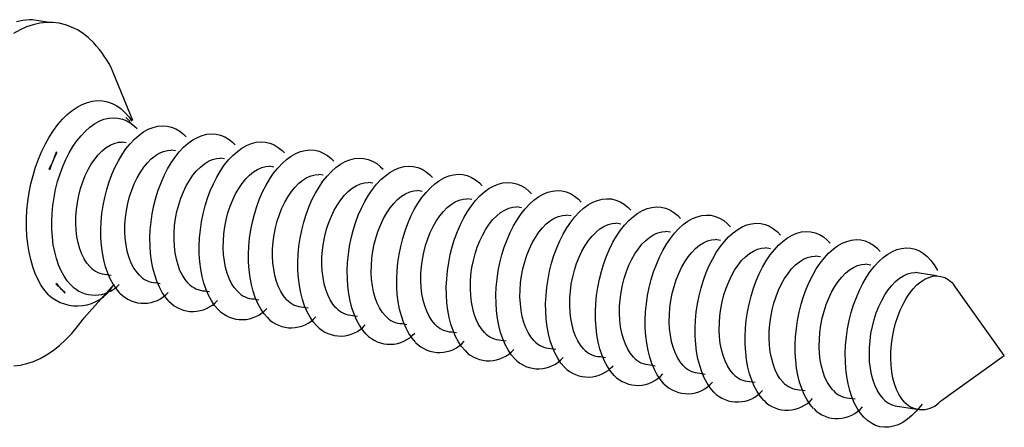
# Model space of a CAD drawing. Units: millimetres. Extents: x 0 to 420, y 0 to 297.
# Drawn here: x 180 to 202, y 185 to 194 of the extents above; entities that cross this region are included whole.
import ezdxf

# ---------------------------------------------------------------- set-up
doc = ezdxf.new("R2010")
doc.units = ezdxf.units.MM

msp = doc.modelspace()

# ---------------------------------------------------------------- linework, layer by layer
at = {"color": 7, "linetype": 'Continuous', "lineweight": 25}
for p, q in [((180.819, 193.525), (180.447, 193.585)), ((182.669, 191.355), (182.221, 192.457)), ((182.61, 191.334), (182.514, 191.424)), ((182.613, 191.303), (182.609, 191.315)), ((182.524, 190.862), (182.431, 190.877)), ((180.987, 190.645), (180.97, 190.654)), ((183.612, 190.683), (183.517, 190.699)), ((184.701, 190.504), (184.604, 190.52)), ((180.811, 190.277), (180.83, 190.271)), ((185.792, 190.324), (185.692, 190.341)), ((186.884, 190.145), (186.782, 190.162)), ((187.977, 189.965), (187.874, 189.982)), ((189.072, 189.785), (188.967, 189.802)), ((190.169, 189.604), (190.061, 189.622)), ((191.267, 189.424), (191.157, 189.442)), ((192.366, 189.243), (192.255, 189.261)), ((193.467, 189.062), (193.354, 189.081)), ((194.57, 188.881), (194.454, 188.9)), ((195.674, 188.699), (195.556, 188.718)), ((196.78, 188.517), (196.66, 188.537)), ((197.887, 188.335), (197.765, 188.355)), ((198.996, 188.153), (198.871, 188.173)), ((182.096, 187.946), (182.189, 187.931)), ((200.453, 187.913), (199.98, 187.991)), ((180.984, 187.745), (180.965, 187.739)), ((181.595, 186.986), (182.255, 187.735)), ((183.181, 187.766), (183.276, 187.75)), ((184.268, 187.585), (184.365, 187.569)), ((201.953, 186.155), (200.839, 187.721)), ((181.159, 187.538), (181.175, 187.547)), ((185.356, 187.404), (185.455, 187.387)), ((186.445, 187.222), (186.547, 187.206)), ((187.536, 187.041), (187.64, 187.024)), ((188.629, 186.859), (188.734, 186.842)), ((189.723, 186.677), (189.83, 186.659)), ((190.818, 186.495), (190.928, 186.477)), ((191.916, 186.312), (192.027, 186.294)), ((193.014, 186.13), (193.128, 186.111)), ((200.541, 185.145), (201.953, 186.155)), ((194.114, 185.947), (194.23, 185.927)), ((195.216, 185.763), (195.334, 185.744)), ((196.319, 185.58), (196.439, 185.56)), ((197.424, 185.396), (197.546, 185.376)), ((198.53, 185.212), (198.654, 185.191)), ((199.637, 185.028), (200.11, 184.949))]:
    msp.add_line(p, q, dxfattribs=at)
at = {"color": 7, "linetype": 'Continuous', "lineweight": 25, "flags": 128}
for points in [[(181.806, 193.072), (181.691, 193.182), (181.57, 193.278), (181.443, 193.358), (181.313, 193.423), (181.178, 193.472), (181.04, 193.505), (180.899, 193.522), (180.756, 193.523), (180.611, 193.507), (180.465, 193.475), (180.319, 193.427), (180.173, 193.363), (180.028, 193.283)], [(180.447, 193.585), (180.384, 193.583), (180.239, 193.568), (180.093, 193.536)], [(181.297, 187.715), (181.219, 187.806), (181.148, 187.911), (181.084, 188.029), (181.027, 188.158), (180.979, 188.298), (180.94, 188.448), (180.91, 188.606), (180.889, 188.771), (180.877, 188.941), (180.875, 189.116), (180.883, 189.294), (180.9, 189.473), (180.926, 189.652), (180.961, 189.829), (181.006, 190.003), (181.058, 190.173), (181.119, 190.336), (181.188, 190.492), (181.263, 190.64), (181.345, 190.777), (181.432, 190.904), (181.524, 191.018), (181.62, 191.12), (181.72, 191.207), (181.822, 191.28), (181.926, 191.338), (182.031, 191.38), (182.135, 191.406), (182.239, 191.416), (182.341, 191.409), (182.44, 191.387), (182.536, 191.348), (182.627, 191.294), (182.714, 191.224), (182.764, 191.175)], [(182.383, 187.535), (182.305, 187.626), (182.233, 187.73), (182.169, 187.848), (182.113, 187.977), (182.065, 188.117), (182.026, 188.267), (181.996, 188.425), (181.975, 188.59), (181.963, 188.761), (181.961, 188.936), (181.969, 189.114), (181.986, 189.293), (182.012, 189.472), (182.048, 189.65), (182.092, 189.824), (182.145, 189.994), (182.205, 190.157), (182.274, 190.313), (182.349, 190.461), (182.431, 190.599), (182.518, 190.725), (182.61, 190.84), (182.706, 190.941), (182.806, 191.029), (182.908, 191.102), (183.012, 191.16), (183.116, 191.202), (183.221, 191.228), (183.324, 191.238), (183.426, 191.231), (183.525, 191.209), (183.621, 191.17), (183.712, 191.116), (183.798, 191.046), (183.849, 190.995)], [(181.722, 188.117), (181.654, 188.198), (181.593, 188.292), (181.54, 188.399), (181.496, 188.517), (181.459, 188.646), (181.433, 188.783), (181.415, 188.928), (181.407, 189.078), (181.409, 189.231), (181.421, 189.387), (181.442, 189.543), (181.472, 189.698), (181.512, 189.849), (181.56, 189.996), (181.616, 190.135), (181.679, 190.267), (181.75, 190.389), (181.825, 190.499), (181.906, 190.598), (181.991, 190.683), (182.079, 190.753), (182.169, 190.808), (182.26, 190.848), (182.352, 190.871), (182.431, 190.877)], [(183.469, 187.354), (183.392, 187.445), (183.32, 187.549), (183.256, 187.667), (183.2, 187.796), (183.153, 187.937), (183.113, 188.086), (183.083, 188.245), (183.062, 188.41), (183.051, 188.581), (183.049, 188.756), (183.056, 188.934), (183.073, 189.113), (183.1, 189.292), (183.135, 189.47), (183.18, 189.644), (183.232, 189.814), (183.293, 189.978), (183.361, 190.134), (183.437, 190.282), (183.518, 190.419), (183.605, 190.546), (183.697, 190.661), (183.794, 190.762), (183.893, 190.85), (183.995, 190.923), (184.099, 190.981), (184.203, 191.023), (184.307, 191.049), (184.411, 191.059), (184.513, 191.053), (184.612, 191.03), (184.707, 190.992), (184.798, 190.937), (184.885, 190.868), (184.937, 190.815)], [(184.558, 187.172), (184.48, 187.263), (184.409, 187.368), (184.345, 187.486), (184.289, 187.615), (184.241, 187.756), (184.202, 187.905), (184.172, 188.064), (184.151, 188.229), (184.14, 188.4), (184.138, 188.575), (184.146, 188.754), (184.163, 188.933), (184.189, 189.112), (184.225, 189.29), (184.269, 189.464), (184.322, 189.634), (184.382, 189.798), (184.451, 189.954), (184.526, 190.102), (184.607, 190.24), (184.694, 190.367), (184.786, 190.482), (184.882, 190.583), (184.982, 190.671), (185.084, 190.744), (185.187, 190.802), (185.292, 190.844), (185.396, 190.871), (185.499, 190.881), (185.601, 190.874), (185.699, 190.852), (185.795, 190.813), (185.886, 190.759), (185.972, 190.689), (186.026, 190.635)], [(182.807, 187.937), (182.74, 188.017), (182.679, 188.111), (182.626, 188.218), (182.581, 188.337), (182.545, 188.466), (182.519, 188.603), (182.501, 188.748), (182.493, 188.898), (182.495, 189.051), (182.507, 189.207), (182.528, 189.364), (182.559, 189.518), (182.598, 189.67), (182.646, 189.816), (182.702, 189.956), (182.766, 190.088), (182.836, 190.21), (182.911, 190.32), (182.992, 190.419), (183.077, 190.504), (183.165, 190.574), (183.255, 190.63), (183.346, 190.669), (183.437, 190.692), (183.517, 190.699)], [(185.647, 186.991), (185.57, 187.082), (185.499, 187.187), (185.435, 187.304), (185.379, 187.434), (185.332, 187.574), (185.293, 187.724), (185.263, 187.883), (185.242, 188.048), (185.23, 188.219), (185.229, 188.395), (185.236, 188.573), (185.253, 188.752), (185.28, 188.932), (185.315, 189.11), (185.36, 189.284), (185.412, 189.454), (185.473, 189.618), (185.541, 189.775), (185.616, 189.923), (185.698, 190.061), (185.785, 190.187), (185.877, 190.302), (185.973, 190.404), (186.072, 190.492), (186.174, 190.565), (186.277, 190.623), (186.381, 190.665), (186.486, 190.692), (186.589, 190.702), (186.69, 190.695), (186.789, 190.673), (186.884, 190.634), (186.975, 190.58), (187.061, 190.51), (187.116, 190.455)], [(183.894, 187.756), (183.827, 187.836), (183.766, 187.931), (183.713, 188.038), (183.669, 188.156), (183.633, 188.285), (183.606, 188.423), (183.589, 188.567), (183.581, 188.717), (183.583, 188.871), (183.595, 189.027), (183.616, 189.184), (183.646, 189.339), (183.686, 189.49), (183.734, 189.637), (183.79, 189.777), (183.853, 189.908), (183.923, 190.03), (183.999, 190.141), (184.08, 190.24), (184.165, 190.325), (184.252, 190.395), (184.342, 190.451), (184.433, 190.49), (184.524, 190.513), (184.604, 190.52)], [(186.739, 186.809), (186.661, 186.9), (186.59, 187.005), (186.527, 187.123), (186.471, 187.252), (186.423, 187.393), (186.384, 187.543), (186.355, 187.701), (186.334, 187.867), (186.322, 188.038), (186.321, 188.214), (186.328, 188.392), (186.345, 188.572), (186.372, 188.751), (186.407, 188.929), (186.452, 189.104), (186.504, 189.274), (186.565, 189.438), (186.633, 189.595), (186.708, 189.743), (186.79, 189.881), (186.877, 190.008), (186.969, 190.123), (187.064, 190.225), (187.164, 190.312), (187.265, 190.386), (187.369, 190.444), (187.473, 190.486), (187.577, 190.513), (187.68, 190.523), (187.781, 190.516), (187.88, 190.494), (187.975, 190.455), (188.066, 190.401), (188.152, 190.331), (188.208, 190.274)], [(184.983, 187.575), (184.915, 187.655), (184.855, 187.75), (184.802, 187.857), (184.758, 187.975), (184.722, 188.104), (184.695, 188.242), (184.678, 188.387), (184.67, 188.537), (184.672, 188.691), (184.684, 188.847), (184.705, 189.003), (184.736, 189.158), (184.775, 189.31), (184.823, 189.457), (184.879, 189.597), (184.942, 189.729), (185.012, 189.851), (185.088, 189.962), (185.169, 190.06), (185.253, 190.145), (185.341, 190.216), (185.431, 190.271), (185.522, 190.311), (185.613, 190.334), (185.692, 190.341)], [(187.831, 186.627), (187.754, 186.718), (187.683, 186.823), (187.62, 186.941), (187.564, 187.07), (187.517, 187.211), (187.478, 187.361), (187.448, 187.52), (187.427, 187.685), (187.416, 187.857), (187.414, 188.032), (187.422, 188.211), (187.439, 188.391), (187.466, 188.57), (187.501, 188.748), (187.545, 188.923), (187.598, 189.093), (187.659, 189.257), (187.727, 189.414), (187.802, 189.562), (187.883, 189.701), (187.97, 189.828), (188.062, 189.943), (188.158, 190.045), (188.257, 190.133), (188.359, 190.206), (188.462, 190.264), (188.566, 190.307), (188.67, 190.333), (188.773, 190.343), (188.874, 190.337), (188.972, 190.314), (189.068, 190.276), (189.158, 190.221), (189.244, 190.152), (189.301, 190.093)], [(186.073, 187.394), (186.005, 187.474), (185.945, 187.568), (185.893, 187.676), (185.848, 187.794), (185.812, 187.923), (185.786, 188.061), (185.768, 188.206), (185.761, 188.356), (185.763, 188.51), (185.774, 188.667), (185.796, 188.823), (185.826, 188.978), (185.866, 189.13), (185.914, 189.277), (185.97, 189.417), (186.033, 189.549), (186.103, 189.671), (186.179, 189.782), (186.259, 189.881), (186.344, 189.966), (186.432, 190.037), (186.521, 190.092), (186.612, 190.132), (186.703, 190.155), (186.782, 190.162)], [(187.164, 187.212), (187.097, 187.293), (187.037, 187.387), (186.984, 187.494), (186.94, 187.613), (186.904, 187.742), (186.878, 187.88), (186.86, 188.025), (186.853, 188.175), (186.855, 188.329), (186.867, 188.486), (186.888, 188.642), (186.919, 188.798), (186.958, 188.949), (187.006, 189.096), (187.062, 189.237), (187.125, 189.369), (187.195, 189.491), (187.271, 189.602), (187.351, 189.701), (187.436, 189.786), (187.523, 189.857), (187.613, 189.912), (187.704, 189.952), (187.794, 189.975), (187.874, 189.982)], [(188.926, 186.445), (188.848, 186.536), (188.778, 186.641), (188.714, 186.759), (188.659, 186.888), (188.611, 187.029), (188.573, 187.179), (188.543, 187.338), (188.522, 187.504), (188.511, 187.675), (188.509, 187.851), (188.517, 188.029), (188.534, 188.209), (188.561, 188.389), (188.596, 188.567), (188.641, 188.742), (188.693, 188.912), (188.754, 189.077), (188.822, 189.234), (188.897, 189.382), (188.978, 189.52), (189.065, 189.648), (189.157, 189.763), (189.253, 189.865), (189.352, 189.953), (189.453, 190.026), (189.556, 190.085), (189.66, 190.127), (189.764, 190.153), (189.867, 190.164), (189.968, 190.157), (190.066, 190.135), (190.161, 190.096), (190.252, 190.042), (190.338, 189.972), (190.396, 189.912)], [(190.022, 186.262), (189.944, 186.353), (189.874, 186.458), (189.811, 186.576), (189.755, 186.706), (189.708, 186.847), (189.669, 186.997), (189.639, 187.156), (189.619, 187.322), (189.608, 187.493), (189.606, 187.669), (189.614, 187.848), (189.631, 188.028), (189.658, 188.208), (189.693, 188.386), (189.737, 188.561), (189.79, 188.731), (189.851, 188.896), (189.919, 189.053), (189.994, 189.201), (190.075, 189.34), (190.162, 189.467), (190.253, 189.582), (190.349, 189.684), (190.448, 189.773), (190.549, 189.846), (190.652, 189.904), (190.756, 189.947), (190.86, 189.973), (190.963, 189.984), (191.064, 189.977), (191.162, 189.955), (191.257, 189.916), (191.347, 189.862), (191.433, 189.792), (191.492, 189.731)], [(188.257, 187.03), (188.19, 187.111), (188.13, 187.205), (188.078, 187.313), (188.033, 187.431), (187.998, 187.56), (187.971, 187.698), (187.954, 187.843), (187.946, 187.994), (187.949, 188.148), (187.96, 188.305), (187.982, 188.461), (188.012, 188.617), (188.052, 188.769), (188.1, 188.916), (188.156, 189.056), (188.219, 189.188), (188.289, 189.311), (188.364, 189.422), (188.445, 189.521), (188.529, 189.606), (188.617, 189.677), (188.706, 189.732), (188.797, 189.772), (188.888, 189.795), (188.967, 189.802)], [(191.119, 186.079), (191.042, 186.171), (190.971, 186.276), (190.908, 186.394), (190.853, 186.523), (190.806, 186.664), (190.767, 186.815), (190.737, 186.973), (190.717, 187.139), (190.706, 187.311), (190.704, 187.487), (190.712, 187.666), (190.729, 187.846), (190.756, 188.026), (190.791, 188.204), (190.836, 188.38), (190.888, 188.55), (190.949, 188.715), (191.017, 188.872), (191.092, 189.02), (191.173, 189.159), (191.26, 189.286), (191.351, 189.402), (191.447, 189.504), (191.546, 189.592), (191.647, 189.666), (191.75, 189.724), (191.854, 189.767), (191.957, 189.793), (192.06, 189.804), (192.161, 189.797), (192.259, 189.775), (192.354, 189.736), (192.444, 189.682), (192.53, 189.612), (192.59, 189.549)], [(189.352, 186.848), (189.285, 186.929), (189.225, 187.023), (189.172, 187.131), (189.128, 187.25), (189.093, 187.379), (189.066, 187.517), (189.049, 187.662), (189.042, 187.812), (189.044, 187.967), (189.056, 188.123), (189.077, 188.28), (189.107, 188.436), (189.147, 188.588), (189.195, 188.735), (189.251, 188.875), (189.314, 189.008), (189.384, 189.13), (189.459, 189.241), (189.54, 189.34), (189.624, 189.426), (189.712, 189.497), (189.801, 189.552), (189.892, 189.592), (189.982, 189.615), (190.061, 189.622)], [(192.218, 185.896), (192.141, 185.987), (192.07, 186.093), (192.007, 186.211), (191.952, 186.341), (191.905, 186.481), (191.866, 186.632), (191.837, 186.791), (191.816, 186.957), (191.805, 187.129), (191.804, 187.305), (191.812, 187.484), (191.829, 187.664), (191.856, 187.844), (191.891, 188.023), (191.935, 188.198), (191.988, 188.369), (192.049, 188.533), (192.117, 188.691), (192.192, 188.839), (192.273, 188.978), (192.359, 189.105), (192.451, 189.221), (192.546, 189.323), (192.645, 189.412), (192.746, 189.485), (192.849, 189.544), (192.953, 189.586), (193.056, 189.613), (193.159, 189.623), (193.259, 189.617), (193.357, 189.594), (193.452, 189.556), (193.542, 189.501), (193.628, 189.432), (193.69, 189.368)], [(190.448, 186.666), (190.381, 186.747), (190.321, 186.841), (190.269, 186.949), (190.225, 187.068), (190.189, 187.197), (190.163, 187.335), (190.146, 187.48), (190.138, 187.631), (190.14, 187.785), (190.152, 187.942), (190.174, 188.099), (190.204, 188.254), (190.244, 188.407), (190.292, 188.554), (190.347, 188.694), (190.411, 188.827), (190.48, 188.949), (190.556, 189.061), (190.636, 189.16), (190.72, 189.245), (190.808, 189.316), (190.897, 189.372), (190.988, 189.412), (191.078, 189.435), (191.157, 189.442)], [(193.318, 185.713), (193.241, 185.804), (193.171, 185.909), (193.108, 186.027), (193.053, 186.157), (193.006, 186.298), (192.967, 186.449), (192.938, 186.608), (192.918, 186.774), (192.907, 186.946), (192.905, 187.122), (192.913, 187.301), (192.93, 187.482), (192.957, 187.662), (192.992, 187.841), (193.037, 188.016), (193.089, 188.187), (193.15, 188.352), (193.218, 188.509), (193.293, 188.658), (193.374, 188.797), (193.46, 188.924), (193.552, 189.04), (193.647, 189.142), (193.746, 189.231), (193.847, 189.304), (193.95, 189.363), (194.053, 189.406), (194.157, 189.432), (194.259, 189.443), (194.36, 189.436), (194.457, 189.414), (194.552, 189.375), (194.642, 189.321), (194.727, 189.251), (194.791, 189.185)], [(191.545, 186.483), (191.479, 186.564), (191.419, 186.659), (191.367, 186.766), (191.322, 186.885), (191.287, 187.014), (191.261, 187.152), (191.244, 187.298), (191.236, 187.449), (191.239, 187.603), (191.25, 187.76), (191.272, 187.917), (191.302, 188.073), (191.342, 188.225), (191.39, 188.372), (191.446, 188.513), (191.509, 188.646), (191.578, 188.768), (191.654, 188.88), (191.734, 188.979), (191.818, 189.064), (191.906, 189.135), (191.995, 189.191), (192.085, 189.231), (192.176, 189.255), (192.255, 189.261)], [(194.42, 185.529), (194.343, 185.621), (194.273, 185.726), (194.21, 185.844), (194.155, 185.974), (194.108, 186.115), (194.07, 186.266), (194.04, 186.425), (194.02, 186.591), (194.009, 186.763), (194.008, 186.939), (194.016, 187.119), (194.033, 187.299), (194.06, 187.479), (194.095, 187.658), (194.139, 187.834), (194.192, 188.005), (194.253, 188.17), (194.321, 188.327), (194.395, 188.476), (194.476, 188.615), (194.563, 188.743), (194.654, 188.858), (194.749, 188.961), (194.848, 189.049), (194.949, 189.123), (195.052, 189.182), (195.155, 189.225), (195.258, 189.251), (195.361, 189.262), (195.461, 189.256), (195.559, 189.233), (195.653, 189.194), (195.743, 189.14), (195.829, 189.07), (195.893, 189.003)], [(192.644, 186.301), (192.578, 186.381), (192.518, 186.476), (192.466, 186.584), (192.422, 186.703), (192.387, 186.832), (192.36, 186.97), (192.343, 187.115), (192.336, 187.266), (192.338, 187.421), (192.35, 187.578), (192.372, 187.735), (192.402, 187.891), (192.442, 188.043), (192.49, 188.191), (192.545, 188.332), (192.608, 188.464), (192.678, 188.587), (192.753, 188.699), (192.834, 188.798), (192.918, 188.883), (193.005, 188.955), (193.094, 189.01), (193.185, 189.05), (193.275, 189.074), (193.354, 189.081)], [(193.745, 186.118), (193.678, 186.198), (193.619, 186.293), (193.567, 186.401), (193.523, 186.52), (193.488, 186.649), (193.461, 186.787), (193.445, 186.933), (193.437, 187.084), (193.44, 187.239), (193.451, 187.396), (193.473, 187.553), (193.503, 187.709), (193.543, 187.861), (193.591, 188.009), (193.647, 188.15), (193.71, 188.283), (193.779, 188.405), (193.855, 188.517), (193.935, 188.616), (194.019, 188.702), (194.106, 188.773), (194.195, 188.829), (194.285, 188.869), (194.375, 188.893), (194.454, 188.9)], [(195.523, 185.345), (195.447, 185.437), (195.377, 185.542), (195.314, 185.66), (195.259, 185.79), (195.212, 185.932), (195.174, 186.082), (195.144, 186.241), (195.124, 186.408), (195.113, 186.58), (195.112, 186.756), (195.12, 186.936), (195.137, 187.116), (195.164, 187.297), (195.2, 187.476), (195.244, 187.651), (195.296, 187.822), (195.357, 187.988), (195.425, 188.145), (195.5, 188.294), (195.58, 188.433), (195.667, 188.561), (195.758, 188.677), (195.853, 188.779), (195.952, 188.868), (196.053, 188.942), (196.155, 189.001), (196.259, 189.043), (196.362, 189.07), (196.464, 189.08), (196.564, 189.074), (196.662, 189.052), (196.756, 189.013), (196.846, 188.959), (196.931, 188.889), (196.997, 188.82)], [(196.628, 185.161), (196.552, 185.253), (196.482, 185.358), (196.419, 185.476), (196.364, 185.607), (196.317, 185.748), (196.279, 185.899), (196.25, 186.058), (196.23, 186.224), (196.219, 186.397), (196.218, 186.573), (196.226, 186.752), (196.243, 186.933), (196.27, 187.114), (196.305, 187.293), (196.35, 187.469), (196.402, 187.64), (196.463, 187.805), (196.531, 187.963), (196.605, 188.112), (196.686, 188.251), (196.773, 188.379), (196.864, 188.495), (196.959, 188.598), (197.057, 188.686), (197.158, 188.76), (197.261, 188.819), (197.364, 188.862), (197.467, 188.889), (197.569, 188.899), (197.669, 188.893), (197.767, 188.871), (197.861, 188.832), (197.951, 188.778), (198.035, 188.708), (198.102, 188.637)], [(194.847, 185.934), (194.781, 186.015), (194.721, 186.11), (194.669, 186.217), (194.625, 186.337), (194.59, 186.466), (194.564, 186.604), (194.547, 186.75), (194.54, 186.901), (194.542, 187.056), (194.554, 187.213), (194.576, 187.371), (194.606, 187.526), (194.646, 187.679), (194.694, 187.827), (194.749, 187.968), (194.812, 188.101), (194.882, 188.224), (194.957, 188.335), (195.037, 188.435), (195.121, 188.521), (195.208, 188.592), (195.297, 188.648), (195.387, 188.688), (195.477, 188.711), (195.556, 188.718)], [(197.734, 184.977), (197.658, 185.069), (197.588, 185.174), (197.526, 185.292), (197.471, 185.422), (197.424, 185.564), (197.386, 185.715), (197.357, 185.874), (197.337, 186.041), (197.326, 186.213), (197.325, 186.39), (197.333, 186.569), (197.351, 186.75), (197.377, 186.931), (197.413, 187.11), (197.457, 187.286), (197.51, 187.457), (197.57, 187.622), (197.638, 187.78), (197.713, 187.93), (197.793, 188.069), (197.88, 188.197), (197.971, 188.313), (198.066, 188.416), (198.164, 188.504), (198.265, 188.579), (198.367, 188.637), (198.47, 188.68), (198.573, 188.707), (198.675, 188.717), (198.775, 188.711), (198.873, 188.689), (198.967, 188.65), (199.056, 188.596), (199.141, 188.526), (199.209, 188.454)], [(195.95, 185.751), (195.884, 185.832), (195.825, 185.926), (195.773, 186.034), (195.729, 186.153), (195.694, 186.283), (195.668, 186.421), (195.651, 186.567), (195.644, 186.718), (195.647, 186.873), (195.659, 187.03), (195.68, 187.188), (195.711, 187.344), (195.75, 187.497), (195.798, 187.644), (195.854, 187.786), (195.917, 187.918), (195.986, 188.042), (196.061, 188.153), (196.141, 188.253), (196.225, 188.339), (196.312, 188.41), (196.401, 188.466), (196.491, 188.506), (196.581, 188.53), (196.66, 188.537)], [(198.842, 184.792), (198.766, 184.884), (198.696, 184.989), (198.634, 185.108), (198.579, 185.238), (198.533, 185.379), (198.495, 185.53), (198.466, 185.69), (198.446, 185.857), (198.435, 186.029), (198.434, 186.206), (198.442, 186.385), (198.459, 186.566), (198.486, 186.747), (198.522, 186.926), (198.566, 187.103), (198.619, 187.274), (198.679, 187.44), (198.747, 187.598), (198.821, 187.747), (198.902, 187.886), (198.988, 188.014), (199.079, 188.13), (199.174, 188.233), (199.273, 188.322), (199.373, 188.396), (199.475, 188.455), (199.578, 188.498), (199.681, 188.525), (199.783, 188.536), (199.883, 188.53), (199.98, 188.507), (200.074, 188.469), (200.164, 188.414), (200.248, 188.344), (200.327, 188.259), (200.4, 188.161), (200.466, 188.048), (200.473, 188.034)], [(197.056, 185.567), (196.989, 185.648), (196.93, 185.743), (196.878, 185.85), (196.835, 185.97), (196.8, 186.099), (196.774, 186.238), (196.757, 186.384), (196.75, 186.535), (196.752, 186.69), (196.764, 186.847), (196.786, 187.005), (196.816, 187.161), (196.856, 187.314), (196.904, 187.462), (196.959, 187.603), (197.022, 187.736), (197.092, 187.859), (197.167, 187.971), (197.247, 188.071), (197.331, 188.157), (197.418, 188.228), (197.507, 188.284), (197.596, 188.324), (197.686, 188.348), (197.765, 188.355)], [(198.162, 185.383), (198.096, 185.464), (198.037, 185.559), (197.985, 185.666), (197.942, 185.786), (197.907, 185.916), (197.881, 186.054), (197.864, 186.2), (197.857, 186.351), (197.86, 186.507), (197.872, 186.664), (197.893, 186.822), (197.924, 186.978), (197.963, 187.131), (198.011, 187.279), (198.067, 187.42), (198.13, 187.553), (198.199, 187.677), (198.274, 187.789), (198.354, 187.888), (198.438, 187.974), (198.525, 188.046), (198.613, 188.102), (198.703, 188.142), (198.793, 188.166), (198.871, 188.173)], [(199.27, 185.199), (199.205, 185.28), (199.145, 185.375), (199.094, 185.482), (199.05, 185.602), (199.015, 185.732), (198.99, 185.87), (198.973, 186.016), (198.966, 186.168), (198.969, 186.323), (198.981, 186.48), (199.002, 186.638), (199.033, 186.795), (199.072, 186.948), (199.12, 187.096), (199.176, 187.237), (199.239, 187.371), (199.308, 187.494), (199.383, 187.606), (199.463, 187.706), (199.546, 187.792), (199.633, 187.864), (199.722, 187.92), (199.812, 187.96), (199.901, 187.984), (199.98, 187.991)], [(199.744, 185.12), (199.678, 185.201), (199.619, 185.296), (199.567, 185.404), (199.524, 185.523), (199.489, 185.653), (199.463, 185.792), (199.447, 185.938), (199.439, 186.089), (199.442, 186.245), (199.454, 186.402), (199.476, 186.56), (199.506, 186.716), (199.546, 186.87), (199.594, 187.018), (199.649, 187.159), (199.712, 187.292), (199.781, 187.416), (199.856, 187.528), (199.936, 187.628), (200.02, 187.714), (200.106, 187.786), (200.195, 187.842), (200.285, 187.882), (200.374, 187.906), (200.463, 187.913), (200.549, 187.903), (200.633, 187.877), (200.712, 187.834), (200.787, 187.775), (200.839, 187.721)], [(180.035, 185.922), (180.18, 185.939), (180.326, 185.973), (180.471, 186.022), (180.617, 186.088), (180.761, 186.169), (180.904, 186.265), (181.045, 186.376), (181.183, 186.501), (181.317, 186.64), (181.447, 186.792), (181.573, 186.956), (181.595, 186.986)], [(200.133, 185.076), (200.097, 185.029), (200.005, 184.919), (199.908, 184.823), (199.809, 184.741), (199.708, 184.674), (199.605, 184.622), (199.502, 184.587), (199.4, 184.567), (199.299, 184.564), (199.2, 184.578), (199.104, 184.608), (199.012, 184.654), (198.925, 184.715), (198.842, 184.792)]]:
    msp.add_lwpolyline(points, dxfattribs=at)
at = {"color": 1, "linetype": 'Continuous', "lineweight": 25, "flags": 128}
msp.add_lwpolyline([(180.807, 187.496), (180.722, 187.594), (180.644, 187.706), (180.573, 187.831), (180.51, 187.968), (180.455, 188.116), (180.409, 188.275), (180.372, 188.442), (180.344, 188.617), (180.325, 188.799), (180.316, 188.986), (180.317, 189.177), (180.327, 189.37), (180.347, 189.564), (180.377, 189.758), (180.415, 189.95), (180.463, 190.138), (180.519, 190.323), (180.584, 190.501), (180.656, 190.672), (180.735, 190.835), (180.821, 190.988), (180.913, 191.131), (181.01, 191.262), (181.112, 191.38), (181.218, 191.485), (181.327, 191.575), (181.438, 191.651), (181.551, 191.711), (181.664, 191.755), (181.778, 191.783), (181.89, 191.795), (182.001, 191.79), (182.109, 191.769), (182.214, 191.732), (182.315, 191.678), (182.411, 191.609), (182.501, 191.525), (182.586, 191.427), (182.646, 191.341)], dxfattribs=at)
at = {"color": 7, "linetype": 'Continuous', "lineweight": 25}
for centre, radius, start, end in [((180.05, 191.44), 2.397, 25.0993, 42.8864), ((183.835, 189.226), 3.182, 153.5214, 160.8204), ((182.107, 188.465), 0.519, 222.0889, 268.7994), ((183.192, 188.283), 0.518, 222.0274, 268.8082), ((181.798, 188.342), 1.01, 216.2243, 231.918), ((181.827, 188.225), 0.735, 223.8953, 317.4255), ((184.278, 188.101), 0.517, 221.9656, 268.8171), ((182.912, 188.043), 0.734, 223.8573, 317.6587), ((183.998, 187.861), 0.733, 223.8195, 317.8933), ((185.366, 187.919), 0.515, 221.9036, 268.826), ((186.456, 187.737), 0.514, 221.8412, 268.8349), ((185.086, 187.679), 0.732, 223.7816, 318.1295), ((187.547, 187.554), 0.513, 221.7786, 268.8438), ((186.175, 187.496), 0.73, 223.7439, 318.367), ((188.639, 187.371), 0.512, 221.7157, 268.8527), ((187.266, 187.313), 0.729, 223.7062, 318.6061), ((189.733, 187.187), 0.51, 221.6526, 268.8616), ((188.358, 187.13), 0.728, 223.6686, 318.8466), ((190.828, 187.004), 0.509, 221.5891, 268.8706), ((189.452, 186.946), 0.727, 223.631, 319.0886), ((190.547, 186.762), 0.726, 223.5936, 319.3324), ((191.925, 186.82), 0.508, 221.5254, 268.8795), ((193.024, 186.636), 0.507, 221.4614, 268.8885), ((191.643, 186.592), 0.733, 224.3331, 318.8003), ((194.124, 186.452), 0.505, 221.3971, 268.8975), ((192.742, 186.408), 0.732, 224.3019, 319.0265), ((195.225, 186.267), 0.504, 221.3325, 268.9065), ((193.841, 186.223), 0.731, 224.2708, 319.2532), ((196.328, 186.082), 0.503, 221.2677, 268.9156), ((194.943, 186.038), 0.73, 224.2398, 319.4813), ((197.433, 185.897), 0.502, 221.2025, 268.9246), ((196.045, 185.854), 0.729, 224.2089, 319.7108), ((197.15, 185.668), 0.727, 224.1782, 319.9417), ((198.539, 185.712), 0.5, 221.137, 268.9337), ((199.647, 185.526), 0.499, 221.0713, 268.9428), ((198.256, 185.483), 0.726, 224.1476, 320.1739), ((200.131, 185.496), 0.54, 224.1562, 319.4578)]:
    msp.add_arc(centre, radius, start, end, dxfattribs=at)
at = {"color": 1, "linetype": 'Continuous', "lineweight": 25}
msp.add_arc((181.438, 188.18), 0.93, 227.2761, 327.4658, dxfattribs=at)
at = {"color": 7, "linetype": 'Continuous', "lineweight": 25}
for points, knots in [([(180.97, 190.654), (180.95, 190.591), (180.91, 190.463), (180.844, 190.339), (180.811, 190.277)], [0, 0, 0, 0, 0.494641, 1, 1, 1, 1]), ([(180.965, 187.739), (181.004, 187.705), (181.081, 187.636), (181.133, 187.571), (181.159, 187.538)], [0, 0, 0, 0, 0.494641, 1, 1, 1, 1]), ([(182.186, 187.607), (182.185, 187.604), (182.184, 187.601), (182.188, 187.599), (182.189, 187.599)], [0, 0, 0, 0, 0.735109, 1, 1, 1, 1])]:
    msp.add_open_spline(points, degree=3, knots=knots, dxfattribs=at)

doc.saveas('drawing.dxf')
